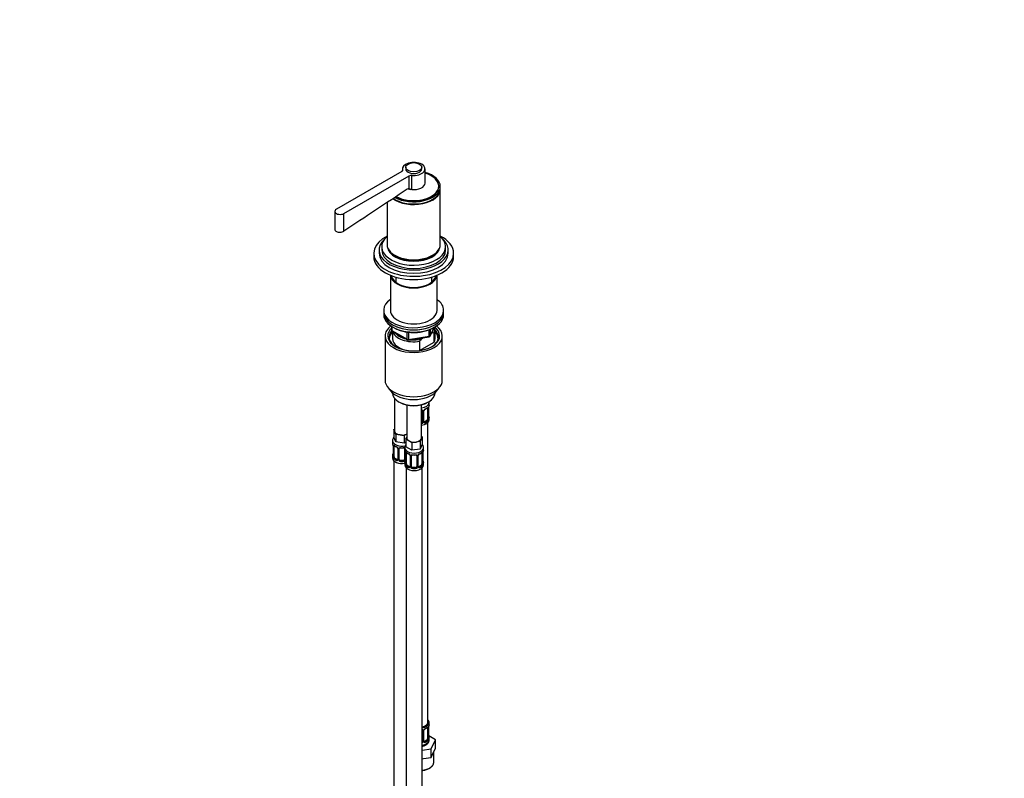
# Model space of a CAD drawing. Units: millimetres. Extents: x 0 to 1478, y 0 to 1758.
# Drawn here: x 739 to 1478, y 307 to 876 of the extents above; entities that cross this region are included whole.
import ezdxf
from ezdxf import colors
from ezdxf.entities.mleader import LeaderData, LeaderLine
from ezdxf.math import Vec2, Vec3

# ---------------------------------------------------------------- set-up
doc = ezdxf.new("R2010")
doc.units = ezdxf.units.MM
doc.layers.add('DV6_Défaut', color=7, linetype='Continuous')
doc.layers.add('Défaut', color=7, linetype='Continuous')

# ---------------------------------------------------------------- blocks, each defined once
blk = doc.blocks.new('_DOT')
at = {"color": 0}
blk.add_line((0, 0), (-1, 0), dxfattribs=at)
at = {"color": 0, "const_width": 0.333}
blk.add_lwpolyline([(-0.1665, 0, 1), (0.1665, 0, 1)], format="xyb", close=True, dxfattribs=at)
blk = doc.blocks.new('SE5')
at = {"layer": 'DV6_Défaut', "color": 7, "linetype": 'Continuous'}
for p, q in [((1025.74, 762.41), (976.68, 734.08)), ((1026.16, 764.29), (1026.16, 762.77)), ((1026.29, 763.02), (1026.29, 763.43)), ((1028.66, 765.52), (1028.66, 764.29)), ((1040.66, 764.29), (1040.66, 765.52)), ((1043.16, 753.68), (1043.16, 764.29)), ((982.33, 730.82), (1031.39, 759.14)), ((1031.39, 749.45), (1031.39, 759.14)), ((1033.16, 748.85), (1033.16, 759.46)), ((1053.46, 750.33), (1053.46, 751.32)), ((1054.66, 749.51), (1054.66, 751.15)), ((1054.66, 707.63), (1054.66, 749.11)), ((1014.66, 739.02), (1014.66, 707.63)), ((975.51, 732.45), (975.51, 718.98)), ((982.33, 717.58), (982.33, 730.82)), ((1008.66, 703.46), (1008.66, 701.01)), ((1010.66, 705.91), (1010.66, 703.46)), ((1058.66, 703.46), (1058.66, 705.91)), ((1060.66, 701.01), (1060.66, 703.46)), ((1004.66, 701.01), (1004.66, 698.57)), ((1064.66, 698.57), (1064.66, 701.01)), ((1017.16, 684.5), (1017.16, 658.15)), ((1021.16, 683.1), (1021.16, 679.37)), ((1048.16, 679.37), (1048.16, 683.1)), ((1052.16, 658.15), (1052.16, 684.5)), ((1012.16, 658.15), (1012.16, 656.52)), ((1057.16, 656.52), (1057.16, 658.15)), ((1012.16, 656.52), (1012.16, 654.88)), ((1057.16, 654.88), (1057.16, 656.52)), ((1018.04, 646.12), (1018.04, 643.49)), ((1018.34, 645.94), (1018.34, 643.08)), ((1018.34, 643.08), (1029.77, 636.48)), ((1046.35, 638.74), (1046.35, 643.62)), ((1047, 638.88), (1050.02, 645.39)), ((1047.06, 639.15), (1049.93, 645.34)), ((1047.06, 643.93), (1047.06, 639.15)), ((1050.66, 636.92), (1050.66, 643.86)), ((1013.16, 638.96), (1013.16, 605.75)), ((1018.54, 642.62), (1029.98, 636.02)), ((1018.66, 642.55), (1018.66, 636.92)), ((1029.77, 636.48), (1029.77, 641.87)), ((1030.63, 635.9), (1046.24, 638.31)), ((1030.73, 641.75), (1030.73, 636.33)), ((1030.73, 636.33), (1046.35, 638.74)), ((1042.41, 637.72), (1040.75, 636.76)), ((1048.37, 641.16), (1047.94, 640.91)), ((1050.04, 641.31), (1048.37, 641.16)), ((1050.04, 634.37), (1050.04, 641.31)), ((1056.16, 605.75), (1056.16, 638.96)), ((1039.08, 634.98), (1039.08, 628.04)), ((1039.08, 628.04), (1050.04, 634.37)), ((1015.03, 600.69), (1017.31, 597.74)), ((1052, 597.74), (1054.29, 600.69)), ((1018.66, 596.3), (1018.66, 596.1)), ((1020.32, 592), (1020.32, 567.72)), ((1050.66, 596.1), (1050.66, 596.3)), ((1023.35, 589.56), (1024.05, 589.15)), ((1029.51, 587.14), (1029.51, 562.41)), ((1040.51, 562.41), (1040.51, 587.3)), ((1043.75, 587.99), (1041.97, 587.72)), ((1043.98, 588.49), (1043.75, 587.99)), ((1043.75, 588.39), (1043.75, 587.99)), ((1045.05, 584.59), (1045.05, 576.52)), ((1045.27, 589.15), (1045.97, 589.56)), ((1045.67, 584.68), (1045.67, 576.61)), ((1045.78, 576.77), (1045.78, 584.84)), ((1045.81, 576.86), (1045.81, 584.92)), ((1046.26, 587.45), (1046.26, 588.95)), ((1041.26, 582.72), (1041.26, 574.66)), ((1041.8, 582.54), (1041.8, 574.47)), ((1042.07, 574.54), (1042.07, 582.6)), ((1042.31, 574.75), (1042.31, 582.81)), ((1046.26, 575.89), (1046.26, 577.1)), ((1019.69, 568.67), (1020.32, 569.04)), ((1042.5, 574.4), (1042.39, 574.53)), ((1044.35, 575.3), (1042.93, 574.48)), ((1042.93, 574.48), (1043.16, 574.35)), ((1044.35, 575.3), (1044.58, 575.17)), ((1045.26, 348.9), (1045.26, 573.81)), ((1020.51, 566.9), (1019.69, 568.67)), ((1019.69, 568.67), (1019.69, 562.96)), ((1021.33, 559.41), (1019.69, 562.96)), ((1021.33, 565.13), (1020.51, 566.9)), ((1024.4, 564.65), (1021.33, 565.13)), ((1021.33, 565.13), (1021.33, 559.41)), ((1027.46, 564.18), (1024.4, 564.65)), ((1029.51, 565.36), (1027.46, 564.18)), ((1027.46, 564.18), (1027.46, 558.46)), ((1028.88, 561.47), (1029.51, 562.83)), ((1041.15, 563.36), (1040.33, 561.59)), ((1040.51, 563.73), (1041.15, 563.36)), ((1041.15, 563.36), (1041.15, 557.65)), ((1018.82, 560.37), (1018.82, 559.13)), ((1019.27, 556.6), (1019.27, 548.54)), ((1019.3, 556.52), (1019.3, 548.46)), ((1019.41, 548.3), (1019.41, 556.36)), ((1020.02, 548.21), (1020.02, 556.27)), ((1027.46, 558.46), (1021.33, 559.41)), ((1022.77, 554.5), (1022.77, 546.43)), ((1023.01, 554.29), (1023.01, 546.22)), ((1023.82, 546.34), (1023.82, 554.41)), ((1028.88, 559.28), (1027.46, 558.46)), ((1027.82, 554.41), (1027.82, 546.34)), ((1028.01, 555.07), (1028.01, 553.82)), ((1031.12, 560.17), (1028.88, 561.47)), ((1028.88, 561.47), (1028.88, 555.75)), ((1033.37, 553.16), (1028.88, 555.75)), ((1033.37, 558.87), (1031.12, 560.17)), ((1036.44, 559.35), (1033.37, 558.87)), ((1033.37, 558.87), (1033.37, 553.16)), ((1039.5, 559.82), (1036.44, 559.35)), ((1040.33, 561.59), (1039.5, 559.82)), ((1039.5, 559.82), (1039.5, 554.11)), ((1041.15, 557.65), (1039.5, 554.11)), ((1042.01, 553.82), (1042.01, 555.07)), ((1018.82, 548.78), (1018.82, 547.31)), ((1020.73, 546.98), (1020.5, 546.85)), ((1022.14, 546.17), (1020.73, 546.98)), ((1023.28, 546.16), (1023.28, 554.22)), ((1028.36, 552.15), (1028.36, 546.16)), ((1028.46, 551.3), (1028.46, 543.23)), ((1028.49, 551.21), (1028.49, 543.15)), ((1028.6, 542.99), (1028.6, 551.05)), ((1029.21, 542.9), (1029.21, 550.96)), ((1031.96, 549.19), (1031.96, 541.13)), ((1032.2, 548.98), (1032.2, 540.92)), ((1032.47, 540.85), (1032.47, 548.91)), ((1033.01, 541.04), (1033.01, 549.1)), ((1039.5, 554.11), (1033.37, 553.16)), ((1037.01, 549.1), (1037.01, 541.04)), ((1037.56, 548.91), (1037.56, 540.85)), ((1037.83, 540.92), (1037.83, 548.98)), ((1038.07, 541.13), (1038.07, 549.19)), ((1040.81, 550.96), (1040.81, 542.9)), ((1041.42, 551.05), (1041.42, 542.99)), ((1041.54, 543.15), (1041.54, 551.21)), ((1041.56, 543.23), (1041.56, 551.3)), ((1019.82, 545.23), (1019.82, 299.09)), ((1022.14, 546.17), (1021.91, 546.03)), ((1024.82, 545.53), (1024.82, 545.34)), ((1026.82, 545.53), (1024.82, 545.53)), ((1026.82, 545.53), (1026.82, 545.34)), ((1028.01, 543.47), (1028.01, 542)), ((1029.01, 539.92), (1029.01, 293.79)), ((1029.92, 541.68), (1029.69, 541.54)), ((1031.34, 540.86), (1029.92, 541.68)), ((1031.34, 540.86), (1031.11, 540.73)), ((1034.01, 540.22), (1034.01, 540.03)), ((1036.01, 540.22), (1034.01, 540.22)), ((1036.01, 540.22), (1036.01, 540.03)), ((1038.26, 540.77), (1038.14, 540.9)), ((1040.1, 541.68), (1038.69, 540.86)), ((1038.69, 540.86), (1038.92, 540.73)), ((1040.1, 541.68), (1040.33, 541.54)), ((1041.01, 293.79), (1041.01, 539.92)), ((1042.01, 542), (1042.01, 543.47)), ((1046.26, 347.69), (1046.26, 348.9)), ((1041.26, 342.97), (1041.26, 334.91)), ((1041.8, 342.78), (1041.8, 334.72)), ((1042.07, 334.78), (1042.07, 342.85)), ((1042.31, 335), (1042.31, 343.06)), ((1045.05, 344.83), (1045.05, 336.77)), ((1045.67, 344.92), (1045.67, 336.86)), ((1045.78, 337.02), (1045.78, 345.08)), ((1045.81, 337.1), (1045.81, 345.16)), ((1042.5, 334.64), (1042.39, 334.77)), ((1044.35, 335.55), (1042.93, 334.73)), ((1042.93, 334.73), (1043.16, 334.6)), ((1044.35, 335.55), (1044.58, 335.41)), ((1050.97, 336.02), (1045.92, 338.93)), ((1046.26, 335.84), (1046.26, 337.34)), ((1047.83, 329.25), (1050.97, 336.02)), ((1050.97, 329.48), (1050.97, 336.02)), ((1041.01, 328.2), (1047.83, 329.25)), ((1047.83, 322.72), (1047.83, 329.25)), ((1047.83, 322.72), (1049.4, 326.1)), ((1049.4, 326.1), (1050.97, 329.48)), ((1049.76, 319.1), (1049.76, 326.87)), ((1041.01, 321.67), (1041.97, 321.82)), ((1041.97, 321.82), (1047.83, 322.72))]:
    blk.add_line(p, q, dxfattribs=at)
for centre, radius, start, end in [((14105.25, -19024.73), 23705.91, 123.474739, 123.612395), ((1031.05, 747.45), 2.03, 80.26664, 127.96334), ((1029.84, 745.06), 4.67, 54.51825, 70.48605), ((1019.04, 643.49), 1, 180, 240), ((1030.48, 636.89), 1, 240, 278.79398), ((1066.17, 611.26), 36.01, 134.90004, 138.78432), ((1046.09, 639.3), 1, 278.79398, 335.10391), ((1044.37, 581.89), 2.5, 113.00039, 150.18002), ((1044.04, 582.29), 1.85, 112.92808, 151.83096), ((1040.75, 590.19), 6.69, 292.57271, 307.49744), ((1044.56, 584.72), 1.1, 357.68409, 19.52604), ((1049.33, 584.79), 3.55, 170.00785, 179.34544), ((1060.43, 582.64), 14.86, 163.60597, 169.25206), ((1041.01, 582.55), 0.785, 359.13105, 35.03364), ((1043.23, 582.58), 1.16, 151.71862, 178.9861), ((1042.9, 582.86), 0.582, 147.88968, 183.73067), ((1042.77, 576.64), 2.89, 348.04934, 359.49307), ((1047.07, 576.73), 1.29, 178.17711, 196.67599), ((1046.85, 576.82), 1.05, 177.87947, 193.85134), ((1060.43, 581.9), 14.86, 190.74794, 196.39403), ((1040.17, 574.82), 1.72, 281.60994, 329.71275), ((1040.08, 574.85), 1.2, 291.09826, 333.38019), ((1040.7, 574.49), 1.1, 330.50418, 359.16799), ((1042.85, 574.53), 0.779, 178.96595, 214.71268), ((1042.96, 574.7), 0.972, 219.78724, 297.13404), ((1042.55, 574.7), 0.235, 166.57096, 226.42487), ((1042.88, 575.03), 0.735, 239.23127, 292.80783), ((1043.31, 576.39), 2.32, 313.18423, 351.24637), ((1004.65, 554.32), 14.86, 10.74783, 16.39413), ((1015.74, 556.48), 3.55, 0.6583, 9.98841), ((1020.52, 556.41), 1.11, 160.49269, 182.29717), ((1024.23, 561.71), 6.51, 232.28425, 247.6456), ((1020.7, 553.57), 2.5, 29.81977, 66.99983), ((1021.04, 553.99), 1.84, 27.72233, 66.92608), ((1022.29, 554.57), 0.467, 351.70588, 36.14247), ((1021.84, 554.26), 1.16, 1.0203, 28.27498), ((1024.06, 554.23), 0.785, 144.97125, 180.86406), ((1024.02, 554.53), 0.183, 130.02699, 187.17484), ((1025.82, 566.7), 11.78, 264.95739, 275.04261), ((1032.37, 554.94), 4.33, 144.3078, 178.60683), ((1004.65, 553.59), 14.86, 343.60587, 349.25217), ((1018.42, 548.46), 0.851, 345.65604, 3.26017), ((1018.01, 548.41), 1.29, 343.33854, 1.80837), ((1022.31, 548.32), 2.89, 180.50925, 191.94833), ((1021.76, 548.08), 2.32, 188.75417, 226.81523), ((1013.84, 549.02), 14.86, 10.74783, 16.39413), ((1024.94, 551.17), 3.55, 0.6583, 9.98841), ((1029.71, 551.1), 1.11, 160.49269, 182.29717), ((1033.43, 556.4), 6.51, 232.28425, 247.6456), ((1029.9, 548.27), 2.5, 29.81977, 66.99983), ((1030.23, 548.68), 1.84, 27.72233, 66.92608), ((1031.49, 549.26), 0.467, 351.70588, 36.14247), ((1031.04, 548.96), 1.16, 1.0203, 28.27498), ((1033.26, 548.93), 0.785, 144.97125, 180.86406), ((1033.21, 549.22), 0.183, 130.02699, 187.17484), ((1035.01, 561.39), 11.78, 264.95739, 275.04261), ((1036.77, 548.93), 0.785, 359.13105, 35.03364), ((1038.99, 548.96), 1.16, 151.71862, 178.9861), ((1040.13, 548.27), 2.5, 113.00039, 150.18002), ((1038.66, 549.23), 0.582, 147.88968, 183.73067), ((1039.79, 548.67), 1.85, 112.92808, 151.83096), ((1036.51, 556.56), 6.69, 292.57271, 307.49744), ((1040.32, 551.1), 1.1, 357.68409, 19.52604), ((1045.09, 551.17), 3.55, 170.00785, 179.34544), ((1056.19, 549.02), 14.86, 163.60597, 169.25206), ((1022.12, 546.39), 0.972, 242.86661, 320.21211), ((1022.2, 546.73), 0.746, 247.83029, 299.90565), ((1022.23, 546.21), 0.779, 325.29366, 1.02771), ((1024.38, 546.17), 1.1, 180.83698, 209.49085), ((1024.91, 546.5), 1.72, 210.28712, 265.04531), ((1025, 546.54), 1.21, 206.8319, 261.53893), ((1026.65, 546.53), 1.2, 278.24899, 333.38019), ((1026.73, 546.5), 1.72, 274.95482, 329.71275), ((1013.84, 548.28), 14.86, 343.60587, 349.25217), ((1027.27, 546.17), 1.1, 330.50418, 359.16799), ((1027.61, 543.16), 0.851, 345.65604, 3.26017), ((1027.2, 543.11), 1.29, 343.33854, 1.80837), ((1031.5, 543.02), 2.89, 180.50925, 191.94833), ((1030.96, 542.77), 2.32, 188.75417, 226.81523), ((1031.31, 541.08), 0.972, 242.86661, 320.21211), ((1031.39, 541.42), 0.746, 247.83029, 299.90565), ((1031.42, 540.9), 0.779, 325.29366, 1.02771), ((1033.57, 540.87), 1.1, 180.83698, 209.49085), ((1034.1, 541.19), 1.72, 210.28712, 265.04531), ((1034.19, 541.23), 1.21, 206.8319, 261.53893), ((1035.84, 541.22), 1.2, 278.24899, 333.38019), ((1035.92, 541.19), 1.72, 274.95482, 329.71275), ((1036.46, 540.87), 1.1, 330.50418, 359.16799), ((1038.61, 540.9), 0.779, 178.96595, 214.71268), ((1038.71, 541.08), 0.972, 219.78724, 297.13404), ((1038.31, 541.08), 0.235, 166.57096, 226.42487), ((1038.63, 541.41), 0.735, 239.23127, 292.80783), ((1039.07, 542.77), 2.32, 313.18423, 351.24637), ((1038.53, 543.02), 2.89, 348.04934, 359.49307), ((1042.83, 543.11), 1.29, 178.17711, 196.67599), ((1042.61, 543.19), 1.05, 177.87947, 193.85134), ((1056.19, 548.28), 14.86, 190.74794, 196.39403), ((1041.01, 342.79), 0.785, 359.13105, 35.03364), ((1043.23, 342.83), 1.16, 151.71862, 178.9861), ((1044.37, 342.14), 2.5, 113.00039, 150.18002), ((1042.9, 343.1), 0.582, 147.88968, 183.73067), ((1044.04, 342.54), 1.85, 112.92808, 151.83096), ((1040.75, 350.43), 6.69, 292.57271, 307.49744), ((1044.56, 344.97), 1.1, 357.68409, 19.52604), ((1049.33, 345.04), 3.55, 170.00785, 179.34544), ((1060.43, 342.89), 14.86, 163.60597, 169.25206), ((1040.17, 335.06), 1.72, 299.54439, 329.71275), ((1040.08, 335.09), 1.2, 321.61651, 333.38019), ((1040.7, 334.74), 1.1, 330.50418, 359.16799), ((1042.85, 334.77), 0.779, 178.96595, 214.71268), ((1042.96, 334.95), 0.972, 219.78724, 297.13404), ((1042.55, 334.95), 0.235, 166.57096, 226.42487), ((1042.88, 335.27), 0.735, 239.23127, 292.80783), ((1043.31, 336.64), 2.32, 313.18423, 351.24637), ((1042.77, 336.89), 2.89, 348.04934, 359.49307), ((1047.07, 336.98), 1.29, 178.17711, 196.67599), ((1046.85, 337.06), 1.05, 177.87947, 193.85134), ((1060.43, 342.15), 14.86, 190.74794, 196.39403)]:
    blk.add_arc(centre, radius, start, end, dxfattribs=at)
for centre, major_axis, ratio, start_param, end_param in [((1034.66, 764.29), (-8.5, 0), 0.57735, 1.393644, 6.460338), ((1024.32, 763.23), (-2, 0), 0.57735, 2.356194, 3.318745), ((1034.66, 764.29), (-6, 0), 0.57735, 0, 3.141593), ((1034.66, 751.15), (20, 0), 0.57735, 0, 1.131834), ((1032.81, 758.33), (-2, 0), 0.57735, 4.535236, 5.497787), ((1034.66, 751.32), (18.8, 0), 0.57735, 0, 1.101647), ((1034.66, 751.15), (18.87, 0), 0.57735, 0, 0.267652), ((1034.66, 749.11), (-20, 0), 0.57735, 0.672067, 3.159271), ((1034.66, 749.51), (20, 0), 0.57735, 3.837578, 6.283185), ((1034.66, 751.15), (20, 0), 0.57735, 3.931077, 6.283185), ((1034.66, 751.15), (18.87, 0), 0.57735, 3.927299, 6.283185), ((1034.66, 751.32), (18.8, 0), 0.57735, 3.937359, 6.283185), ((1034.66, 753.68), (-8.62, 0), 0.57735, 1.063152, 1.322814), ((1032.81, 747.71), (-2, 0), 0.57735, 4.535236, 4.845081), ((1034.66, 753.68), (-8.5, 0), 0.57735, 1.393644, 3.141593), ((1034.66, 750.33), (18.87, 0), 0.57735, 0.037471, 0.089176), ((1034.66, 750.33), (18.8, 0), 0.57735, 6.267658, 6.283185), ((979.51, 732.45), (4, 0), 0.57735, 2.356194, 5.497787), ((1034.66, 701.01), (30, 0), 0.57735, 2.300524, 6.283185), ((1034.66, 703.46), (26, 0), 0.57735, 2.577247, 6.283185), ((1034.66, 705.91), (24, 0), 0.57735, 2.555907, 6.283185), ((1034.66, 701.01), (30, 0), 0.57735, 0, 0.841069), ((1034.66, 705.91), (24, 0), 0.57735, 0, 0.585686), ((1034.66, 703.46), (26, 0), 0.57735, 0, 0.564345), ((1034.66, 703.46), (24, 0), 0.57735, 3.141593, 6.283185), ((1034.66, 707.63), (-20, 0), 0.57735, 0, 3.141593), ((1034.66, 706.4), (19.75, 0), 0.57735, 3.206531, 6.218247), ((1034.66, 707.22), (19.75, 0), 0.57735, 3.486266, 5.938512), ((1034.66, 698.57), (30, 0), 0.57735, 3.141593, 6.283185), ((1034.66, 701.01), (26, 0), 0.57735, 3.141593, 6.283185), ((1034.66, 707.22), (-19.5, 0), 0.57735, 0.772658, 2.368934), ((1034.66, 685.09), (-17.5, 0), 0.57735, 0.06034, 3.081253), ((1034.66, 685.09), (-16.75, 0), 0.57735, 0.096011, 3.045581), ((1034.66, 658.15), (22.5, 0), 0.57735, 2.461919, 6.283185), ((1034.66, 658.15), (22.5, 0), 0.57735, 0, 0.679674), ((1034.66, 658.15), (-17.5, 0), 0.57735, 0, 3.141593), ((1034.66, 656.52), (-22.5, 0), 0.57735, 0, 3.141593), ((1034.66, 656.52), (22.5, 0), 0.57735, 3.141593, 6.283185), ((1034.66, 654.88), (-22.5, 0), 0.57735, 0, 3.141593), ((1034.66, 638.96), (-21.5, 0), 0.57735, 5.634393, 6.283185), ((1034.66, 638.96), (-21.5, 0), 0.57735, 0, 3.790385), ((1034.66, 638.14), (18.5, 0), 0.57735, 2.670494, 3.900316), ((1034.66, 638.96), (-19.5, 0), 0.57735, 0, 3.776413), ((1034.66, 638.96), (-19.5, 0), 0.57735, 5.732278, 6.283185), ((1019.04, 643.49), (1, 0), 0.57735, 3.141593, 3.926991), ((1019.04, 643.49), (0.5, 0.866), 0.57735, 2.356194, 3.141593), ((1034.66, 644.68), (-15, 0), 0.57735, 2.723403, 3.134557), ((1034.66, 643.86), (-16, 0), 0.57735, 2.861555, 3.329707), ((1034.66, 638.14), (18.5, 0), 0.57735, 0, 0.525915), ((1034.66, 636.92), (-18.3, 0), 0.57735, 5.776416, 6.283185), ((1034.66, 636.92), (-18.3, 0), 0.57735, 0, 0.036845), ((1034.66, 636.92), (16, 0), 0.57735, 3.141593, 4.555639), ((1034.66, 643.86), (16, 0), 0.57735, 3.295483, 4.992427), ((1034.66, 644.68), (15, 0), 0.57735, 3.544169, 4.309813), ((1030.48, 636.89), (-1, 0), 0.57735, 0.785398, 1.832596), ((1030.48, 636.89), (0.5, 0.866), 0.57735, 2.356194, 3.141593), ((1030.48, 636.89), (-0.153, 0.988), 0.211325, 3.141593, 4.080475), ((1034.66, 644.68), (15, 0), 0.57735, 4.545696, 5.130579), ((1046.09, 639.3), (-0.153, 0.988), 0.211325, 3.141593, 4.080475), ((1046.09, 639.3), (1, 0), 0.57735, 4.974188, 6.021386), ((1046.09, 639.3), (-0.907, 0.421), 0.788675, 3.141593, 3.492472), ((1034.66, 638.14), (18.5, 0), 0.57735, 5.524462, 6.283185), ((1034.66, 636.92), (-16, 0), 0.57735, 2.861555, 3.141593), ((1034.66, 636.92), (-18.3, 0), 0.57735, 3.104748, 3.648362), ((1034.66, 636.92), (16, 0), 0.57735, 4.869139, 4.992427), ((1034.66, 605.75), (-21.5, 0), 0.57735, 0, 3.141593), ((1034.66, 602.22), (19, 0), 0.57735, 3.562127, 5.862651), ((1034.66, 596.1), (16, 0), 0.57735, 3.141593, 6.283185), ((1034.66, 595.28), (-15, 0), 0.57735, 0.785398, 2.356194), ((1039.26, 588.95), (-7, 0), 0.57735, 1.751399, 3.139479), ((1043.16, 584.37), (-0.156, 0.368), 0.483207, 3.111303, 3.992305), ((1039.26, 587.45), (7, 0), 0.57735, 5.345686, 5.649888), ((1044.58, 585.19), (-0.247, 0.314), 0.658162, 3.141069, 3.838456), ((1045.24, 585.19), (-0.373, -0.146), 0.85055, 0.542333, 2.42751), ((1044.35, 584.18), (0.5, 0.866), 0.57735, 5.497787, 5.9443), ((1045.3, 584.77), (-0.4, 0), 0.57735, 0.912181, 2.727841), ((1045.41, 584.92), (-0.4, 0), 0.57735, 2.769946, 3.141593), ((1039.26, 587.45), (-7, 0), 0.57735, 2.989492, 3.141593), ((1041.52, 583.22), (0.332, 0.222), 0.641506, 3.141838, 4.695758), ((1041.65, 582.75), (-0.4, 0), 0.57735, 0.126783, 1.942443), ((1041.91, 582.81), (-0.4, 0), 0.57735, 1.984548, 3.141593), ((1042.04, 583.34), (-0.359, 0.176), 0.358003, 2.226125, 3.151547), ((1041.91, 582.81), (-0.4, 0), 0.57735, 3.141593, 3.162308), ((1044.35, 576.12), (0.5, 0.866), 0.57735, 5.051274, 5.497787), ((1045.3, 576.71), (0.4, 0), 0.57735, 4.053773, 5.869434), ((1045.41, 576.86), (-0.4, 0), 0.57735, 2.769946, 3.141593), ((1045.78, 576.52), (0.387, -0.103), 0.80707, 0.211083, 1.781879), ((1045.46, 579.05), (-0.395, -0.063), 0.166114, 2.62932, 3.429422), ((1045.78, 577.67), (-0.387, -0.103), 0.80707, 2.93051, 4.436462), ((1039.26, 577.42), (-6.6, 0), 0.57735, 3.017713, 3.265472), ((1045.46, 576.44), (-0.381, -0.123), 0.86268, 2.555043, 3.156216), ((1039.26, 577.1), (-7, 0), 0.57735, 2.989492, 3.293694), ((1039.26, 575.89), (-7, 0), 0.57735, 1.751399, 3.141593), ((1040.26, 574.66), (1, 0), 0.816497, 4.972677, 5.836672), ((1040.26, 574.66), (1, 0), 0.816497, 5.836672, 6.283185), ((1041.52, 574.17), (0.355, -0.185), 0.387288, 3.415419, 5.300595), ((1041.65, 574.69), (0.4, 0), 0.57735, 3.268375, 5.084035), ((1041.91, 574.75), (-0.4, 0), 0.57735, 1.984548, 3.141593), ((1042.04, 574.29), (-0.333, -0.222), 0.670791, 1.631109, 3.154247), ((1042.04, 574.29), (-0.333, -0.222), 0.670791, 3.154247, 3.18053), ((1042.93, 575.3), (0.5, 0.866), 0.57735, 3.206574, 3.926991), ((1039.26, 577.42), (6.6, 0), 0.57735, 5.345686, 5.649888), ((1043.16, 574.02), (0.156, -0.368), 0.483207, 0.850713, 2.421509), ((1039.26, 577.1), (7, 0), 0.57735, 5.345686, 5.649888), ((1044.35, 576.12), (0.5, 0.866), 0.57735, 3.926991, 5.051274), ((1044.58, 574.84), (0.247, -0.314), 0.658162, 0.696863, 2.267659), ((1045.24, 576.14), (0.392, -0.078), 0.178244, 4.04041, 5.925586), ((1025.82, 567.72), (5.5, 0), 0.57735, 3.141593, 3.403392), ((1025.82, 567.72), (-5.5, 0), 0.57735, 0.261799, 1.308997), ((1025.82, 567.72), (5.5, 0), 0.57735, 4.45059, 5.448409), ((1035.01, 562.41), (5.5, 0), 0.57735, 3.141593, 3.926991), ((1035.01, 562.41), (-5.5, 0), 0.57735, 2.879793, 3.141593), ((1025.82, 560.37), (-7, 0), 0.57735, 0.005173, 1.951072), ((1025.82, 559.13), (7, 0), 0.57735, 3.141593, 3.293694), ((1019.67, 556.6), (0.4, 0), 0.57735, 3.141591, 3.513239), ((1019.78, 556.45), (0.4, 0), 0.57735, 3.555344, 5.371005), ((1019.84, 556.87), (0.373, -0.146), 0.85055, 3.855675, 5.740852), ((1020.73, 555.86), (-0.5, 0.866), 0.57735, 0.338885, 0.785398), ((1025.82, 559.13), (-7, 0), 0.57735, 0.633297, 0.937499), ((1020.5, 556.87), (0.247, 0.314), 0.658162, 2.44473, 3.142133), ((1021.91, 556.06), (0.156, 0.368), 0.483207, 2.29088, 3.152866), ((1023.04, 555.02), (0.359, 0.176), 0.358003, 3.11408, 4.05706), ((1023.17, 554.5), (0.4, 0), 0.57735, 3.115543, 3.141591), ((1023.17, 554.5), (0.4, 0), 0.57735, 3.141591, 4.298637), ((1023.42, 554.44), (0.4, 0), 0.57735, 4.340743, 6.156403), ((1023.56, 554.9), (-0.332, 0.222), 0.641506, 1.587428, 3.141697), ((1025.82, 559.13), (-7, 0), 0.57735, 1.418695, 1.722897), ((1024.82, 555.36), (0.035, 0.398), 0.123712, 2.191761, 3.141481), ((1026.82, 555.36), (-0.035, 0.398), 0.123712, 3.14172, 4.091425), ((1028.08, 554.9), (0.332, 0.222), 0.641506, 3.141838, 4.111274), ((1028.22, 554.44), (-0.4, 0), 0.57735, 0.126783, 1.034445), ((1035.01, 555.07), (-7, 0), 0.57735, 0.00291, 3.147587), ((1035.01, 562.41), (5.5, 0), 0.57735, 3.926991, 4.974188), ((1035.01, 562.41), (5.5, 0), 0.57735, 4.974188, 6.021386), ((1025.82, 548.78), (7, 0), 0.57735, 2.989492, 3.293694), ((1025.82, 547.31), (-7, 0), 0.57735, 0, 1.889355), ((1019.3, 549.36), (0.387, -0.103), 0.80707, 1.846723, 3.352676), ((1019.3, 548.2), (-0.387, -0.103), 0.80707, 4.564561, 6.072102), ((1025.82, 549.11), (6.6, 0), 0.57735, 3.017713, 3.265472), ((1019.62, 550.74), (0.395, -0.063), 0.166114, 2.853764, 3.653865), ((1019.62, 548.12), (0.381, -0.123), 0.86268, 3.122812, 3.728142), ((1019.67, 548.54), (0.4, 0), 0.57735, 3.141593, 3.513239), ((1019.78, 548.39), (-0.4, 0), 0.57735, 0.413752, 2.229412), ((1019.84, 547.82), (-0.392, -0.078), 0.178244, 0.357599, 2.242775), ((1020.73, 547.8), (-0.5, 0.866), 0.57735, 0.785398, 1.231911), ((1020.73, 547.8), (0.5, -0.866), 0.57735, 4.373504, 5.497787), ((1020.5, 546.52), (-0.247, -0.314), 0.658162, 4.015526, 5.586322), ((1025.82, 549.11), (-6.6, 0), 0.57735, 0.633297, 0.937499), ((1035.01, 553.82), (7, 0), 0.57735, 3.141593, 3.293694), ((1028.86, 551.3), (0.4, 0), 0.57735, 3.141591, 3.513239), ((1028.97, 551.15), (0.4, 0), 0.57735, 3.555344, 5.371005), ((1029.03, 551.57), (0.373, -0.146), 0.85055, 3.855675, 5.740852), ((1029.92, 550.56), (-0.5, 0.866), 0.57735, 0.338885, 0.785398), ((1035.01, 553.82), (-7, 0), 0.57735, 0.633297, 0.937499), ((1029.69, 551.57), (0.247, 0.314), 0.658162, 2.44473, 3.142133), ((1031.11, 550.75), (0.156, 0.368), 0.483207, 2.29088, 3.152866), ((1032.23, 549.72), (0.359, 0.176), 0.358003, 3.11408, 4.05706), ((1032.36, 549.19), (0.4, 0), 0.57735, 3.115543, 3.141591), ((1032.36, 549.19), (0.4, 0), 0.57735, 3.141591, 4.298637), ((1032.62, 549.13), (0.4, 0), 0.57735, 4.340743, 6.156403), ((1032.75, 549.59), (-0.332, 0.222), 0.641506, 1.587428, 3.141697), ((1035.01, 553.82), (-7, 0), 0.57735, 1.418695, 1.722897), ((1034.01, 550.06), (0.035, 0.398), 0.123712, 2.191761, 3.141481), ((1036.01, 550.06), (-0.035, 0.398), 0.123712, 3.14172, 4.091425), ((1037.28, 549.59), (0.332, 0.222), 0.641506, 3.141838, 4.695758), ((1037.41, 549.13), (-0.4, 0), 0.57735, 0.126783, 1.942443), ((1037.67, 549.19), (-0.4, 0), 0.57735, 1.984548, 3.141593), ((1037.8, 549.72), (-0.359, 0.176), 0.358003, 2.226125, 3.151547), ((1037.67, 549.19), (-0.4, 0), 0.57735, 3.141593, 3.162308), ((1038.92, 550.75), (-0.156, 0.368), 0.483207, 3.111303, 3.142104), ((1038.92, 550.75), (-0.156, 0.368), 0.483207, 3.142104, 3.992305), ((1035.01, 553.82), (7, 0), 0.57735, 5.345686, 5.649888), ((1040.33, 551.57), (-0.247, 0.314), 0.658162, 3.141069, 3.838456), ((1041, 551.57), (-0.373, -0.146), 0.85055, 0.542333, 2.42751), ((1040.1, 550.56), (0.5, 0.866), 0.57735, 5.497787, 5.9443), ((1041.06, 551.15), (-0.4, 0), 0.57735, 0.912181, 2.727841), ((1041.16, 551.3), (-0.4, 0), 0.57735, 2.769946, 3.141593), ((1035.01, 553.82), (-7, 0), 0.57735, 2.989492, 3.141593), ((1025.82, 548.78), (-7, 0), 0.57735, 0.633297, 0.937499), ((1021.91, 545.71), (-0.156, -0.368), 0.483207, 3.861676, 5.432473), ((1022.14, 546.98), (-0.5, 0.866), 0.57735, 2.356194, 3.141593), ((1023.04, 545.97), (0.333, -0.222), 0.670791, 3.11921, 4.652076), ((1023.17, 546.43), (0.4, 0), 0.57735, 3.141593, 4.298637), ((1023.42, 546.37), (-0.4, 0), 0.57735, 1.19915, 3.01481), ((1023.56, 545.85), (-0.355, -0.185), 0.387288, 0.98259, 2.867767), ((1024.82, 546.34), (1, 0), 0.816497, 3.141593, 3.588106), ((1024.82, 546.34), (-1, 0), 0.816497, 0.446513, 1.570796), ((1024.82, 545.01), (-0.035, -0.398), 0.123712, 3.762557, 5.333353), ((1025.82, 548.78), (7, 0), 0.57735, 4.560288, 4.86449), ((1025.82, 549.11), (-6.6, 0), 0.57735, 1.418695, 1.722897), ((1026.82, 546.34), (1, 0), 0.816497, 4.712389, 5.836672), ((1026.82, 545.01), (0.035, -0.398), 0.123712, 0.949832, 2.520628), ((1026.82, 546.34), (1, 0), 0.816497, 5.836672, 6.283185), ((1028.08, 545.85), (0.355, -0.185), 0.387288, 3.415419, 5.300595), ((1028.22, 546.37), (0.4, 0), 0.57735, 3.268375, 5.084035), ((1035.01, 543.47), (7, 0), 0.57735, 2.989492, 3.293694), ((1035.01, 542), (-7, 0), 0.57735, 0, 3.141593), ((1028.49, 544.05), (0.387, -0.103), 0.80707, 1.846723, 3.352676), ((1028.49, 542.9), (-0.387, -0.103), 0.80707, 4.564561, 6.072102), ((1028.81, 545.43), (0.395, -0.063), 0.166114, 2.853764, 3.653865), ((1035.01, 543.8), (6.6, 0), 0.57735, 3.017713, 3.265472), ((1028.81, 542.82), (0.381, -0.123), 0.86268, 3.122812, 3.728142), ((1028.86, 543.23), (0.4, 0), 0.57735, 3.141593, 3.513239), ((1028.97, 543.08), (-0.4, 0), 0.57735, 0.413752, 2.229412), ((1029.03, 542.51), (-0.392, -0.078), 0.178244, 0.357599, 2.242775), ((1029.92, 542.49), (-0.5, 0.866), 0.57735, 0.785398, 1.231911), ((1029.92, 542.49), (0.5, -0.866), 0.57735, 4.373504, 5.497787), ((1029.69, 541.22), (-0.247, -0.314), 0.658162, 4.015526, 5.586322), ((1035.01, 543.47), (-7, 0), 0.57735, 0.633297, 0.937499), ((1035.01, 543.8), (-6.6, 0), 0.57735, 0.633297, 0.937499), ((1031.11, 540.4), (-0.156, -0.368), 0.483207, 3.861676, 5.432473), ((1031.34, 541.68), (-0.5, 0.866), 0.57735, 2.356194, 3.141593), ((1032.23, 540.67), (0.333, -0.222), 0.670791, 3.11921, 4.652076), ((1032.36, 541.13), (0.4, 0), 0.57735, 3.141593, 4.298637), ((1032.62, 541.07), (-0.4, 0), 0.57735, 1.19915, 3.01481), ((1032.75, 540.54), (-0.355, -0.185), 0.387288, 0.98259, 2.867767), ((1034.01, 541.04), (1, 0), 0.816497, 3.141593, 3.588106), ((1034.01, 541.04), (-1, 0), 0.816497, 0.446513, 1.570796), ((1034.01, 539.71), (-0.035, -0.398), 0.123712, 3.762557, 5.333353), ((1035.01, 543.47), (7, 0), 0.57735, 4.560288, 4.86449), ((1035.01, 543.8), (-6.6, 0), 0.57735, 1.418695, 1.722897), ((1036.01, 541.04), (1, 0), 0.816497, 4.712389, 5.836672), ((1036.01, 539.71), (0.035, -0.398), 0.123712, 0.949832, 2.520628), ((1036.01, 541.04), (1, 0), 0.816497, 5.836672, 6.283185), ((1037.28, 540.54), (0.355, -0.185), 0.387288, 3.415419, 5.300595), ((1037.41, 541.07), (0.4, 0), 0.57735, 3.268375, 5.084035), ((1037.67, 541.13), (-0.4, 0), 0.57735, 1.984548, 3.141593), ((1037.8, 540.67), (-0.333, -0.222), 0.670791, 1.631109, 3.154247), ((1037.8, 540.67), (-0.333, -0.222), 0.670791, 3.154247, 3.18053), ((1038.69, 541.68), (0.5, 0.866), 0.57735, 3.206574, 3.926991), ((1035.01, 543.8), (6.6, 0), 0.57735, 5.345686, 5.649888), ((1038.92, 540.4), (0.156, -0.368), 0.483207, 0.850713, 2.421509), ((1035.01, 543.47), (7, 0), 0.57735, 5.345686, 5.649888), ((1040.1, 542.49), (0.5, 0.866), 0.57735, 3.926991, 5.051274), ((1040.33, 541.22), (0.247, -0.314), 0.658162, 0.696863, 2.267659), ((1040.1, 542.49), (0.5, 0.866), 0.57735, 5.051274, 5.497787), ((1041, 542.51), (0.392, -0.078), 0.178244, 4.04041, 5.925586), ((1041.06, 543.08), (0.4, 0), 0.57735, 4.053773, 5.869434), ((1041.16, 543.23), (-0.4, 0), 0.57735, 2.769946, 3.141593), ((1041.54, 542.9), (0.387, -0.103), 0.80707, 0.211083, 1.781879), ((1041.21, 545.43), (-0.395, -0.063), 0.166114, 2.62932, 3.429422), ((1041.54, 544.05), (-0.387, -0.103), 0.80707, 2.93051, 4.436462), ((1035.01, 543.8), (-6.6, 0), 0.57735, 3.017713, 3.265472), ((1041.21, 542.82), (-0.381, -0.123), 0.86268, 2.555043, 3.156216), ((1035.01, 543.47), (-7, 0), 0.57735, 2.989492, 3.293694), ((1039.26, 348.9), (6, 0), 0.57735, 5.00964, 6.283185), ((1039.26, 348.9), (7, 0), 0.57735, 4.966155, 6.283185), ((1039.26, 348.9), (7, 0), 0.57735, 0, 0.5411), ((1039.26, 347.69), (-7, 0), 0.57735, 2.989492, 3.141593), ((1041.52, 343.46), (0.332, 0.222), 0.641506, 3.141838, 4.695758), ((1041.65, 343), (-0.4, 0), 0.57735, 0.126783, 1.942443), ((1041.91, 343.06), (-0.4, 0), 0.57735, 1.984548, 3.141593), ((1042.04, 343.59), (-0.359, 0.176), 0.358003, 2.226125, 3.151547), ((1041.91, 343.06), (-0.4, 0), 0.57735, 3.141593, 3.162308), ((1043.16, 344.62), (-0.156, 0.368), 0.483207, 3.111303, 3.142104), ((1043.16, 344.62), (-0.156, 0.368), 0.483207, 3.142104, 3.992305), ((1039.26, 347.69), (7, 0), 0.57735, 5.345686, 5.649888), ((1044.58, 345.44), (-0.247, 0.314), 0.658162, 3.141069, 3.838456), ((1045.24, 345.43), (-0.373, -0.146), 0.85055, 0.542333, 2.42751), ((1044.35, 344.43), (0.5, 0.866), 0.57735, 5.497787, 5.9443), ((1045.3, 345.02), (-0.4, 0), 0.57735, 0.912181, 2.727841), ((1045.41, 345.16), (-0.4, 0), 0.57735, 2.769946, 3.141593), ((1039.26, 335.84), (7, 0), 0.57735, 4.966155, 6.283185), ((1040.26, 334.91), (1, 0), 0.816497, 5.571649, 5.836672), ((1040.26, 334.91), (1, 0), 0.816497, 5.836672, 6.283185), ((1041.52, 334.41), (0.355, -0.185), 0.387288, 3.415419, 5.300595), ((1041.65, 334.93), (0.4, 0), 0.57735, 3.268375, 5.084035), ((1041.91, 335), (-0.4, 0), 0.57735, 1.984548, 3.141593), ((1042.04, 334.54), (-0.333, -0.222), 0.670791, 1.631109, 3.154247), ((1042.04, 334.54), (-0.333, -0.222), 0.670791, 3.154247, 3.18053), ((1042.93, 335.55), (0.5, 0.866), 0.57735, 3.206574, 3.926991), ((1039.26, 337.67), (6.6, 0), 0.57735, 5.345686, 5.649888), ((1043.16, 334.27), (0.156, -0.368), 0.483207, 0.850713, 2.421509), ((1039.26, 337.34), (7, 0), 0.57735, 5.345686, 5.649888), ((1044.35, 336.36), (0.5, 0.866), 0.57735, 3.926991, 5.051274), ((1044.58, 335.09), (0.247, -0.314), 0.658162, 0.696863, 2.267659), ((1044.35, 336.36), (0.5, 0.866), 0.57735, 5.051274, 5.497787), ((1045.24, 336.38), (0.392, -0.078), 0.178244, 4.04041, 5.925586), ((1045.3, 336.95), (0.4, 0), 0.57735, 4.053773, 5.869434), ((1045.41, 337.1), (-0.4, 0), 0.57735, 2.769946, 3.141593), ((1045.78, 336.76), (0.387, -0.103), 0.80707, 0.211083, 1.781879), ((1045.46, 339.3), (-0.395, -0.063), 0.166114, 2.62932, 3.429422), ((1045.78, 337.92), (-0.387, -0.103), 0.80707, 2.93051, 4.436462), ((1039.26, 337.67), (-6.6, 0), 0.57735, 3.017713, 3.265472), ((1045.46, 336.68), (-0.381, -0.123), 0.86268, 2.555043, 3.156216), ((1039.26, 337.34), (-7, 0), 0.57735, 2.989492, 3.293694), ((1039.26, 319.1), (10.5, 0), 0.57735, 4.880548, 6.283185)]:
    blk.add_ellipse(centre, major_axis=major_axis, ratio=ratio, start_param=start_param, end_param=end_param, dxfattribs=at)
blk.add_ellipse((1034.66, 765.52), major_axis=(-6, 0), ratio=0.57735, dxfattribs=at)
for points, knots in [([(975.51, 719.05), (975.5, 718.4), (975.94, 717.77), (977.41, 716.92), (978.45, 716.69), (980.56, 716.78), (981.59, 717.09), (982.33, 717.58)], [0, 0, 0, 0, 0.333333, 0.333333, 0.666667, 0.666667, 1, 1, 1, 1]), ([(1020.44, 644.8), (1020.67, 644.67), (1021.43, 644.28), (1022.78, 643.67), (1024.55, 643.03), (1026.42, 642.49), (1028.37, 642.07), (1030.38, 641.76), (1032.42, 641.57), (1034.49, 641.5), (1036.56, 641.55), (1038.61, 641.72), (1040.63, 642.01), (1042.58, 642.41), (1044.47, 642.93), (1046.25, 643.55), (1047.9, 644.27), (1048.8, 644.76), (1049.3, 645.04)], [0, 0, 0, 0, 0.029534, 0.094848, 0.160115, 0.225319, 0.290462, 0.355551, 0.420602, 0.485632, 0.550658, 0.615696, 0.68076, 0.74587, 0.811043, 0.876296, 0.941643, 1, 1, 1, 1]), ([(1044.82, 584.87), (1044.83, 584.88), (1044.9, 584.94), (1044.98, 584.98), (1045.01, 584.98), (1045.01, 584.98)], [0, 0, 0, 0, 0.114829, 0.614336, 1, 1, 1, 1]), ([(1044.9, 585.05), (1044.98, 585.12), (1045.06, 585.17), (1045.21, 585.24), (1045.27, 585.26), (1045.39, 585.27), (1045.45, 585.26), (1045.54, 585.2), (1045.57, 585.16), (1045.6, 585.09)], [0, 0, 0, 0, 0.25, 0.25, 0.5, 0.5, 0.75, 0.75, 1, 1, 1, 1]), ([(1046.23, 588.94), (1046.24, 589.02), (1046.26, 589.27), (1046.23, 589.53), (1046.18, 589.7)], [0, 0, 0, 0, 0.308626, 1, 1, 1, 1]), ([(1040.52, 583.46), (1040.59, 583.46), (1040.66, 583.46), (1040.85, 583.44), (1040.98, 583.41), (1041.22, 583.34), (1041.32, 583.29), (1041.51, 583.16), (1041.59, 583.09), (1041.66, 583)], [0, 0, 0, 0, 0.146405, 0.146405, 0.430936, 0.430936, 0.715468, 0.715468, 1, 1, 1, 1]), ([(1040.52, 583.29), (1040.58, 583.28), (1040.75, 583.26), (1040.99, 583.18), (1041.15, 583.07), (1041.18, 582.99), (1041.19, 582.96)], [0, 0, 0, 0, 0.175766, 0.520551, 0.862306, 1, 1, 1, 1]), ([(1046.17, 576.48), (1046.15, 576.4), (1046.13, 576.34), (1046.07, 576.25), (1046.04, 576.22), (1045.98, 576.19), (1045.94, 576.2), (1045.88, 576.25), (1045.85, 576.3), (1045.83, 576.36)], [0, 0, 0, 0, 0.25, 0.25, 0.5, 0.5, 0.75, 0.75, 1, 1, 1, 1]), ([(1045.84, 576.54), (1045.84, 576.54), (1045.84, 576.55), (1045.84, 576.56), (1045.84, 576.57)], [0, 0, 0, 0, 0.427585, 1, 1, 1, 1]), ([(1044.58, 575.17), (1044.63, 575.22), (1044.68, 575.27), (1044.77, 575.41), (1044.81, 575.49), (1044.91, 575.75), (1044.96, 575.94), (1044.98, 576.13)], [0, 0, 0, 0, 0.25, 0.25, 0.5, 0.5, 1, 1, 1, 1]), ([(1019.73, 562.85), (1019.58, 562.66), (1019.28, 562.22), (1018.97, 561.5), (1018.81, 560.82), (1018.84, 560.46), (1018.85, 560.34)], [0, 0, 0, 0, 0.264317, 0.575001, 0.878443, 1, 1, 1, 1]), ([(1019.47, 556.77), (1019.5, 556.84), (1019.54, 556.89), (1019.63, 556.95), (1019.68, 556.96), (1019.8, 556.95), (1019.87, 556.93), (1020.02, 556.85), (1020.09, 556.8), (1020.18, 556.74)], [0, 0, 0, 0, 0.25, 0.25, 0.5, 0.5, 0.75, 0.75, 1, 1, 1, 1]), ([(1020.07, 556.67), (1020.07, 556.67), (1020.07, 556.67), (1020.14, 556.65), (1020.21, 556.59), (1020.26, 556.56)], [0, 0, 0, 0, 0.141874, 0.616738, 1, 1, 1, 1]), ([(1023.42, 554.68), (1023.48, 554.77), (1023.56, 554.85), (1023.75, 554.97), (1023.86, 555.02), (1024.09, 555.1), (1024.22, 555.12), (1024.48, 555.15), (1024.62, 555.15), (1024.76, 555.13)], [0, 0, 0, 0, 0.25, 0.25, 0.5, 0.5, 0.75, 0.75, 1, 1, 1, 1]), ([(1023.89, 554.68), (1023.9, 554.69), (1023.93, 554.75), (1024.07, 554.86), (1024.37, 554.96), (1024.63, 554.99), (1024.77, 554.96), (1024.78, 554.96)], [0, 0, 0, 0, 0.041136, 0.361989, 0.6528, 0.962981, 1, 1, 1, 1]), ([(1026.86, 554.96), (1026.88, 554.96), (1027.01, 554.98), (1027.27, 554.96), (1027.55, 554.86), (1027.71, 554.75), (1027.75, 554.67), (1027.76, 554.65)], [0, 0, 0, 0, 0.047253, 0.324662, 0.607163, 0.88718, 1, 1, 1, 1]), ([(1026.88, 555.13), (1027.02, 555.15), (1027.16, 555.15), (1027.42, 555.12), (1027.55, 555.1), (1027.78, 555.02), (1027.89, 554.97), (1028, 554.9), (1028.02, 554.89), (1028.03, 554.88)], [0, 0, 0, 0, 0.315264, 0.315264, 0.630529, 0.630529, 0.945793, 0.945793, 1, 1, 1, 1]), ([(1042, 555.1), (1041.99, 555.37), (1041.96, 555.87), (1041.69, 556.66), (1041.36, 557.21), (1041.15, 557.49), (1041.1, 557.54)], [0, 0, 0, 0, 0.279085, 0.601265, 0.925097, 1, 1, 1, 1]), ([(1019.24, 548.04), (1019.22, 547.98), (1019.19, 547.93), (1019.13, 547.88), (1019.1, 547.88), (1019.04, 547.9), (1019, 547.93), (1018.95, 548.02), (1018.92, 548.09), (1018.9, 548.17)], [0, 0, 0, 0, 0.25, 0.25, 0.5, 0.5, 0.75, 0.75, 1, 1, 1, 1]), ([(1019.24, 548.25), (1019.24, 548.25), (1019.23, 548.23), (1019.23, 548.22), (1019.23, 548.23)], [0, 0, 0, 0, 0.370612, 1, 1, 1, 1]), ([(1020.09, 547.82), (1020.11, 547.72), (1020.12, 547.62), (1020.17, 547.44), (1020.2, 547.35), (1020.3, 547.09), (1020.39, 546.95), (1020.5, 546.85)], [0, 0, 0, 0, 0.25, 0.25, 0.5, 0.5, 1, 1, 1, 1]), ([(1028.67, 551.47), (1028.69, 551.53), (1028.73, 551.58), (1028.82, 551.64), (1028.87, 551.65), (1028.99, 551.64), (1029.06, 551.62), (1029.21, 551.55), (1029.29, 551.5), (1029.37, 551.43)], [0, 0, 0, 0, 0.25, 0.25, 0.5, 0.5, 0.75, 0.75, 1, 1, 1, 1]), ([(1029.27, 551.36), (1029.26, 551.36), (1029.27, 551.36), (1029.33, 551.34), (1029.41, 551.28), (1029.45, 551.25)], [0, 0, 0, 0, 0.1418736, 0.6167385, 1, 1, 1, 1]), ([(1032.61, 549.38), (1032.68, 549.46), (1032.76, 549.54), (1032.94, 549.66), (1033.05, 549.71), (1033.29, 549.79), (1033.41, 549.81), (1033.68, 549.84), (1033.81, 549.84), (1033.95, 549.83)], [0, 0, 0, 0, 0.25, 0.25, 0.5, 0.5, 0.75, 0.75, 1, 1, 1, 1]), ([(1033.09, 549.37), (1033.09, 549.38), (1033.13, 549.44), (1033.27, 549.55), (1033.56, 549.65), (1033.83, 549.68), (1033.96, 549.66), (1033.98, 549.65)], [0, 0, 0, 0, 0.041136, 0.361989, 0.6528, 0.962981, 1, 1, 1, 1]), ([(1036.05, 549.65), (1036.07, 549.66), (1036.2, 549.67), (1036.47, 549.65), (1036.75, 549.56), (1036.9, 549.44), (1036.94, 549.37), (1036.95, 549.34)], [0, 0, 0, 0, 0.047253, 0.324662, 0.607163, 0.88718, 1, 1, 1, 1]), ([(1036.07, 549.83), (1036.21, 549.84), (1036.35, 549.84), (1036.61, 549.81), (1036.74, 549.79), (1036.97, 549.71), (1037.08, 549.66), (1037.27, 549.54), (1037.35, 549.46), (1037.41, 549.38)], [0, 0, 0, 0, 0.25, 0.25, 0.5, 0.5, 0.75, 0.75, 1, 1, 1, 1]), ([(1040.58, 551.25), (1040.59, 551.26), (1040.65, 551.31), (1040.74, 551.35), (1040.77, 551.36), (1040.76, 551.36)], [0, 0, 0, 0, 0.114829, 0.614336, 1, 1, 1, 1]), ([(1040.66, 551.43), (1040.74, 551.5), (1040.82, 551.55), (1040.96, 551.62), (1041.03, 551.64), (1041.15, 551.65), (1041.21, 551.64), (1041.29, 551.58), (1041.33, 551.53), (1041.36, 551.47)], [0, 0, 0, 0, 0.25, 0.25, 0.5, 0.5, 0.75, 0.75, 1, 1, 1, 1]), ([(1028.44, 542.74), (1028.41, 542.67), (1028.39, 542.63), (1028.33, 542.58), (1028.29, 542.57), (1028.23, 542.59), (1028.2, 542.62), (1028.14, 542.72), (1028.12, 542.78), (1028.09, 542.86)], [0, 0, 0, 0, 0.25, 0.25, 0.5, 0.5, 0.75, 0.75, 1, 1, 1, 1]), ([(1028.43, 542.95), (1028.43, 542.94), (1028.43, 542.92), (1028.43, 542.92), (1028.43, 542.92)], [0, 0, 0, 0, 0.370612, 1, 1, 1, 1]), ([(1029.28, 542.51), (1029.3, 542.41), (1029.32, 542.32), (1029.36, 542.13), (1029.39, 542.04), (1029.5, 541.78), (1029.59, 541.64), (1029.69, 541.54)], [0, 0, 0, 0, 0.25, 0.25, 0.5, 0.5, 1, 1, 1, 1]), ([(1040.33, 541.54), (1040.39, 541.59), (1040.44, 541.65), (1040.52, 541.79), (1040.56, 541.87), (1040.67, 542.12), (1040.71, 542.32), (1040.74, 542.51)], [0, 0, 0, 0, 0.25, 0.25, 0.5, 0.5, 1, 1, 1, 1]), ([(1041.6, 542.92), (1041.6, 542.92), (1041.6, 542.92), (1041.6, 542.94), (1041.59, 542.95)], [0, 0, 0, 0, 0.427585, 1, 1, 1, 1]), ([(1041.93, 542.86), (1041.91, 542.78), (1041.89, 542.72), (1041.83, 542.62), (1041.8, 542.59), (1041.73, 542.57), (1041.7, 542.58), (1041.64, 542.63), (1041.61, 542.67), (1041.59, 542.74)], [0, 0, 0, 0, 0.25, 0.25, 0.5, 0.5, 0.75, 0.75, 1, 1, 1, 1]), ([(1041.02, 343.64), (1041.05, 343.64), (1041.07, 343.63), (1041.22, 343.58), (1041.32, 343.53), (1041.51, 343.41), (1041.59, 343.33), (1041.66, 343.25)], [0, 0, 0, 0, 0.096297, 0.096297, 0.548148, 0.548148, 1, 1, 1, 1]), ([(1041.02, 343.39), (1041.08, 343.36), (1041.15, 343.3), (1041.18, 343.24), (1041.19, 343.21)], [0, 0, 0, 0, 0.66544, 1, 1, 1, 1]), ([(1044.82, 345.12), (1044.83, 345.13), (1044.9, 345.18), (1044.98, 345.22), (1045.01, 345.23), (1045.01, 345.23)], [0, 0, 0, 0, 0.114829, 0.614336, 1, 1, 1, 1]), ([(1044.9, 345.3), (1044.98, 345.36), (1045.06, 345.42), (1045.21, 345.49), (1045.27, 345.51), (1045.39, 345.52), (1045.45, 345.51), (1045.54, 345.45), (1045.57, 345.4), (1045.6, 345.34)], [0, 0, 0, 0, 0.25, 0.25, 0.5, 0.5, 0.75, 0.75, 1, 1, 1, 1]), ([(1041.02, 331.1), (1041.17, 331.12), (1041.71, 331.23), (1042.61, 331.49), (1043.66, 331.95), (1044.55, 332.54), (1045.25, 333.21), (1045.77, 333.94), (1046.11, 334.71), (1046.26, 335.37), (1046.24, 335.72), (1046.23, 335.82)], [0, 0, 0, 0, 0.054705, 0.195151, 0.338012, 0.483658, 0.611125, 0.732142, 0.848099, 0.961352, 1, 1, 1, 1]), ([(1044.58, 335.41), (1044.63, 335.46), (1044.68, 335.52), (1044.77, 335.66), (1044.81, 335.74), (1044.91, 335.99), (1044.96, 336.18), (1044.98, 336.38)], [0, 0, 0, 0, 0.25, 0.25, 0.5, 0.5, 1, 1, 1, 1]), ([(1046.17, 336.73), (1046.15, 336.65), (1046.13, 336.59), (1046.07, 336.49), (1046.04, 336.46), (1045.98, 336.44), (1045.94, 336.44), (1045.88, 336.5), (1045.85, 336.54), (1045.83, 336.61)], [0, 0, 0, 0, 0.25, 0.25, 0.5, 0.5, 0.75, 0.75, 1, 1, 1, 1]), ([(1045.84, 336.79), (1045.84, 336.79), (1045.84, 336.79), (1045.84, 336.81), (1045.84, 336.82)], [0, 0, 0, 0, 0.427585, 1, 1, 1, 1]), ([(1041.02, 312.91), (1041.2, 312.93), (1041.86, 313.01), (1042.98, 313.2), (1044.31, 313.57), (1045.55, 314.04), (1046.67, 314.61), (1047.65, 315.27), (1048.47, 316.02), (1049.1, 316.84), (1049.53, 317.7), (1049.76, 318.58), (1049.75, 319.11), (1049.73, 319.4)], [0, 0, 0, 0, 0.036908, 0.134455, 0.232121, 0.32996, 0.428013, 0.526284, 0.624651, 0.722708, 0.819833, 0.915418, 1, 1, 1, 1])]:
    blk.add_open_spline(points, degree=3, knots=knots, dxfattribs=at)
for points in [[(1044.98, 584.9), (1044.98, 584.93), (1044.96, 584.95), (1044.95, 584.97)], [(1041.18, 582.99), (1041.22, 582.97), (1041.24, 582.9), (1041.24, 582.77)], [(1020.17, 556.69), (1020.13, 556.67), (1020.11, 556.64), (1020.09, 556.58)], [(1027.74, 554.67), (1027.78, 554.65), (1027.8, 554.58), (1027.81, 554.45)], [(1029.32, 551.35), (1029.3, 551.33), (1029.29, 551.3), (1029.28, 551.28)], [(1036.94, 549.37), (1036.97, 549.35), (1036.99, 549.27), (1037, 549.14)], [(1022.7, 546.2), (1022.7, 546.18), (1022.65, 546.14), (1022.56, 546.09)], [(1022.76, 546.44), (1022.77, 546.33), (1022.75, 546.25), (1022.7, 546.21)], [(1031.89, 540.89), (1031.89, 540.87), (1031.84, 540.84), (1031.75, 540.79)], [(1031.95, 541.13), (1031.96, 541.02), (1031.94, 540.94), (1031.89, 540.9)], [(1041.18, 343.24), (1041.22, 343.22), (1041.24, 343.14), (1041.24, 343.01)]]:
    blk.add_open_spline(points, degree=3, dxfattribs=at)

msp = doc.modelspace()

# ---------------------------------------------------------------- block references
at = {"layer": 'Défaut'}
msp.add_blockref('SE5', (0, 0), dxfattribs=at)

# ---------------------------------------------------------------- leaders
at = {"layer": 'Défaut', "color": 7, "linetype": 'Continuous'}
ml = msp.add_multileader_mtext('Standard', dxfattribs=at)
ml.set_content('{\\pxsm0.9;\\fSolid Edge ISO|b1||i0||c0|p34;\\W1.;21/02/2024\\P}', color=256)
ml.set_leader_properties()
ml.set_arrow_properties(name='DOT')
ml.build(insert=Vec2(0, 0))
ml.multileader.update_dxf_attribs({"leader_type": 0, "dogleg_length": 0, "arrow_head_size": 12})
ctx = ml.context
ctx.base_point, ctx.char_height, ctx.arrow_head_size = Vec3(1390.41, 1750.83), 12, 12
notes = []
notes.append((ctx, [(0, (0, 0, 0), (0, 0), (1, 0), 1, [])]))
ctx.mtext.insert = Vec3(1392.41, 1756.83)
for ctx, leaders in notes:
    for number, flags, end, landing, length, lines in leaders:
        leader = LeaderData()
        leader.index, (leader.has_last_leader_line, leader.has_dogleg_vector, leader.attachment_direction) = number, flags
        leader.last_leader_point, leader.dogleg_vector, leader.dogleg_length = Vec3(end), Vec3(landing), length
        for number, points, colour, breaks in lines:
            line = LeaderLine()
            line.index, line.vertices, line.color, line.breaks = number, Vec3.list(points), colors.encode_raw_color(colour), breaks
            leader.lines.append(line)
        ctx.leaders.append(leader)

doc.saveas('drawing.dxf')
